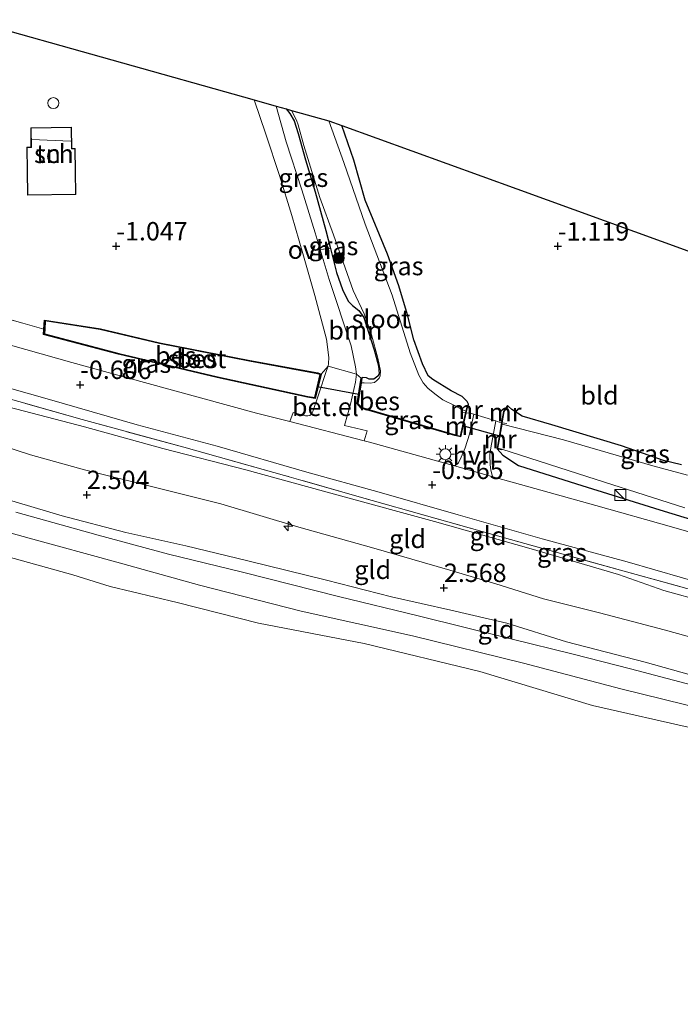
# Model space of a CAD drawing. Units: metres. Extents: x 130796 to 138897, y 493750 to 500001.
# Drawn here: x 132407 to 132497, y 497848 to 497982 of the extents above; entities that cross this region are included whole.
import ezdxf
from ezdxf.enums import TextEntityAlignment as Align

# ---------------------------------------------------------------- set-up
doc = ezdxf.new("R2010")
doc.units = ezdxf.units.M
doc.linetypes.add('IE-TERREINAFSCHEIDING', pattern=[10, 8, -2])
doc.layers.get('0').update_dxf_attribs({"lineweight": 25})
for name, color, linetype, lineweight in [('B-ME-AL-OVERIG-S-B1', 7, 'Continuous', 18), ('B-ME-GR-BOOM-GV-B6', 93, 'Continuous', 18), ('B-ME-GR-BOOM-S-B1', 93, 'Continuous', 18), ('B-ME-GW-KRUINLIJN-L-B1', 93, 'Continuous', 18), ('B-ME-GW-TEENLIJN-L-B1', 93, 'Continuous', 18), ('B-ME-IE-GRASLAND-GV-B6', 93, 'Continuous', 18), ('B-ME-IE-GRONDWERKLIJN-GROND_INGERICHT-GV-B6', 253, 'Continuous', 18), ('B-ME-IE-INRICHTINGSELEMENT-S-B1', 253, 'Continuous', 18), ('B-ME-IE-MEUBILAIR_WEGMEUBILAIR-LICHTMAST-S-B1', 8, 'Continuous', 18), ('B-ME-IE-TERREINAFSCHEIDING-DOORGANG-L-B1', 8, 'IE-TERREINAFSCHEIDING-KUNSTMATIG-OPEN', 18), ('B-ME-IE-TERREINAFSCHEIDING-RASTERHEKWERK-L-B1', 8, 'IE-TERREINAFSCHEIDING', 18), ('B-ME-KG-KADASTRAAL-DAKRAND-L-B1', 13, 'Continuous', 18), ('B-ME-KG-KADASTRAAL-NOKLIJN-L-B1', 13, 'Continuous', 18), ('B-ME-MW-MUUR-GV-B6', 8, 'IE-TERREINAFSCHEIDING-KUNSTMATIG', 18), ('B-ME-OB-BEKLEDING-GV-B6', 253, 'Continuous', 18), ('B-ME-OB-WATERLIJN-L-B1', 133, 'OB-WATERLIJN', 18), ('B-ME-OG-BEBOUWING-GV-B6', 173, 'Continuous', 18), ('B-ME-OG-BEBOUWING-S-B1', 173, 'Continuous', 18), ('B-ME-OG-WATER-GV-B6', 153, 'Continuous', 18), ('B-ME-VH-VERH_SOORT-BITUMEN-GV-B6', 8, 'IE-TERREINAFSCHEIDING-NATUURLIJK-HOUTWAL', 18), ('B-ME-VH-VERH_SOORT-GV-B6', 8, 'Continuous', 18), ('B-ME-VH-VERH_SOORT-HALF_VERHARDING-GV-B6', 8, 'IE-TERREINAFSCHEIDING-NATUURLIJK-HOUTWAL', 18), ('B-ME-VH-VERH_SOORT-ONVERHARD-GV-B6', 8, 'Continuous', 18)]:
    doc.layers.add(name, color=color, linetype=linetype, lineweight=lineweight)
for name, color, linetype in [('B-ME-GW-HOOGTEPUNT-S-B1', 10, 'Continuous'), ('B-ME-GW-INSTEEKWATERGANG-L-B1', 10, 'Continuous'), ('B-ME-KG-KADASTRAAL-OPNAMEDTMGRENS-L-B1', 10, 'Continuous'), ('B-ME-KW-DUIKER-L-B1', 10, 'Continuous'), ('B-ME-OB-BESCHOEIING-GV-B6', 10, 'Continuous')]:
    doc.layers.add(name, color=color, linetype=linetype)
doc.styles.add('NLCS-ISO', font='NLCS-ISO.TTF')
doc.linetypes.add('IE-TERREINAFSCHEIDING-KUNSTMATIG', pattern='A,4,[82,NLCS.SHX,S=0.75,R=90,X=0,Y=0],4,-2', length=10)
doc.linetypes.add('IE-TERREINAFSCHEIDING-KUNSTMATIG-OPEN', pattern='A,7,-1.5,[67,NLCS.SHX,S=0.75,R=0,X=0,Y=0],-1.5', length=10)
doc.linetypes.add('IE-TERREINAFSCHEIDING-NATUURLIJK-HOUTWAL', pattern='A,7,-1.5,[67,NLCS.SHX,S=0.75,R=45,X=0,Y=0],-1.5,7,-1.5,[70,NLCS.SHX,S=0.75,R=0,X=0,Y=0],-1.5', length=20)
doc.linetypes.add('OB-WATERLIJN', pattern='A,10,[32,NLCS.SHX,S=2,R=0,X=0,Y=0],-12', length=22)

# ---------------------------------------------------------------- blocks, each defined once
blk = doc.blocks.new('dtb')
blk.add_circle((0, 0), 0.75)
blk = doc.blocks.new('hecto')
for p, q in [((0, 0.625), (-0.625, 0)), ((0, -0.625), (0, 0.625)), ((-0.625, 0), (0.625, 0)), ((0.625, 0), (0, -0.625))]:
    blk.add_line(p, q)
blk = doc.blocks.new('hoogtepunt')
for p, q in [((-0.5, 0), (0.5, 0)), ((0, 0.5), (0, -0.5))]:
    blk.add_line(p, q)
blk = doc.blocks.new('boom')
h = blk.add_hatch(color=256)
edge = h.paths.add_edge_path()
edge.add_arc((0, 0), 0.75, 0, 360)
blk.add_circle((0, 0), 0.75)
blk = doc.blocks.new('kast')
blk.add_line((-0.75, -0.75), (0.75, 0.75))
blk.add_lwpolyline([(-0.75, 0.75), (0.75, 0.75), (0.75, -0.75), (-0.75, -0.75)], close=True)
blk = doc.blocks.new('lantaarnpaal')
for p, q in [((-0.75, 0), (-1.25, 0)), ((-0.88, 0.88), (-0.53, 0.53)), ((0, 0.75), (0, 1.25)), ((0.53, 0.53), (0.88, 0.88)), ((0.75, 0), (1.25, 0)), ((-0.53, -0.53), (-0.88, -0.88)), ((0, -0.75), (0, -1.25)), ((0.53, -0.53), (0.88, -0.88))]:
    blk.add_line(p, q)
blk.add_circle((0, 0), 0.75)

msp = doc.modelspace()

# ---------------------------------------------------------------- linework, layer by layer
at = {"layer": 'B-ME-GR-BOOM-GV-B6'}
msp.add_polyline3d([(132449.486, 497950.649, -0.93), (132450.319, 497947.407, -0.93), (132451.098, 497945.08, -1.084), (132451.873, 497943.512, -1.129), (132452.45, 497942.92, -1.149), (132453.35, 497942.24, -1.169), (132454.006, 497941.257, -1.169), (132455.406, 497936.874, -1.183), (132455.998, 497934.712, -1.159), (132456.119, 497933.62, -1.134), (132455.935, 497933.278, -1.134), (132455.351, 497932.906, -1.114), (132454.746, 497932.884, -1.074), (132454.356, 497933.058, -1.054), (132453.887, 497933.115, -1.104), (132453.654, 497933.017, -1.089), (132452.999, 497933.554, -1.107), (132452.885, 497934.56, -1.134), (132452.299, 497937.438, -1.125), (132449.319, 497946.429, -1.054), (132448.093, 497950.535, -0.971), (132449.486, 497950.649, -0.93)], dxfattribs=at)
at = {"layer": 'B-ME-GW-INSTEEKWATERGANG-L-B1'}
for points in [[(132443.474, 497969.661, -1.01), (132443.938, 497969.042, -1.004), (132444.546, 497968.05, -0.985), (132445.107, 497966.287, -1.004), (132446.085, 497962.731, -0.975), (132447.377, 497958.377, -0.95), (132448.857, 497953.097, -0.93), (132449.486, 497950.649, -0.93), (132450.319, 497947.407, -0.93), (132451.098, 497945.08, -1.084), (132451.873, 497943.512, -1.129), (132452.45, 497942.92, -1.149), (132453.35, 497942.24, -1.169), (132454.006, 497941.257, -1.169), (132455.406, 497936.874, -1.183), (132455.998, 497934.712, -1.159), (132456.119, 497933.62, -1.134), (132455.935, 497933.278, -1.134), (132455.351, 497932.906, -1.114), (132454.746, 497932.884, -1.074), (132454.356, 497933.058, -1.054), (132453.887, 497933.115, -1.104), (132453.654, 497933.017, -1.089)], [(132468.109, 497929.053, -1.055), (132468.225, 497929.482, -0.99), (132468.048, 497929.852, -0.98), (132467.402, 497930.533, -0.951), (132465.878, 497931.288, -0.961), (132463.377, 497932.859, -1.025), (132462.771, 497933.345, -1.02), (132461.985, 497934.961, -1.025), (132460.814, 497938.223, -1.005), (132459.964, 497941.653, -0.941), (132458.761, 497945.569, -0.98), (132457.225, 497949.873, -1.04), (132454.207, 497957.225, -1.105), (132452.638, 497962.69, -1.035), (132451.036, 497967.416, -1.049)], [(132497.195, 497921.242, -1.013), (132494.769, 497921.84, -0.989), (132489.029, 497923.825, -1.013), (132479.591, 497926.695, -1.019), (132475.532, 497927.87, -1.025), (132474.111, 497928.745, -1.013), (132473.626, 497929.224, -1.006)], [(132472.132, 497923.421, -0.897), (132472.916, 497922.547, -0.894), (132475.018, 497921.156, -0.882), (132482.928, 497918.642, -0.87), (132494.256, 497915.125, -0.781), (132508.36, 497910.779, -0.752), (132521.776, 497906.839, -0.656), (132536.438, 497903.03, -0.633), (132549.959, 497898.869, -0.645), (132562.907, 497895.136, -0.704), (132568.961, 497893.397, -0.722), (132570.723, 497892.785, -0.805), (132572.623, 497892.687, -0.9), (132573.789, 497892.621, -0.924), (132574.137, 497892.995, -0.936), (132574.404, 497893.474, -0.96), (132574.296, 497894.301, -1.013), (132574.117, 497894.778, -0.983), (132573.767, 497895.709, -0.965), (132572.063, 497899.91, -1.001), (132569.611, 497908.083, -1.013), (132567.564, 497913.973, -1.096), (132564.92, 497920.409, -1.239), (132562.375, 497926.963, -1.224)]]:
    msp.add_polyline3d(points, dxfattribs=at)
at = {"layer": 'B-ME-GW-KRUINLIJN-L-B1'}
for points in [[(132589.252, 497870.951, 2.557), (132583.174, 497873.029, 2.611), (132572.151, 497876.849, 2.551), (132561.328, 497880.284, 2.587), (132553.817, 497882.333, 2.605), (132546.842, 497884.733, 2.587), (132540.428, 497886.459, 2.575), (132526.983, 497890.275, 2.563), (132517.316, 497892.794, 2.557), (132506.833, 497895.45, 2.504), (132494.821, 497898.765, 2.486), (132486.04, 497901.101, 2.528), (132478.437, 497903.009, 2.545), (132471.964, 497905.026, 2.54), (132465.701, 497906.904, 2.468), (132455.391, 497909.899, 2.516), (132445.175, 497912.731, 2.545), (132434.585, 497915.911, 2.373), (132425.128, 497918.291, 2.343), (132416.056, 497920.567, 2.355), (132408.674, 497922.581, 2.403), (132401.792, 497924.819, 2.355)], [(132400.638, 497917.976, 2.433), (132413.024, 497914.312, 2.332), (132421.677, 497912.011, 2.343), (132429.804, 497910.209, 2.45), (132438.223, 497908.164, 2.444), (132448.939, 497905.555, 2.433), (132457.767, 497903.289, 2.456), (132465.835, 497901.475, 2.433), (132473.473, 497899.695, 2.486), (132481.567, 497897.159, 2.456), (132492.261, 497894.364, 2.486), (132500.809, 497891.981, 2.504)]]:
    msp.add_polyline3d(points, dxfattribs=at)
at = {"layer": 'B-ME-GW-TEENLIJN-L-B1'}
for points in [[(132381.565, 497936.937, -0.262), (132390.54, 497933.614, -0.232), (132393.756, 497932.694, -0.256), (132405.817, 497929.09, -0.28), (132416.059, 497926.389, -0.25), (132426.709, 497923.468, -0.298), (132437.964, 497920.549, -0.357), (132450.863, 497916.995, -0.363), (132463.622, 497913.534, -0.333), (132476.742, 497909.783, -0.339), (132488.651, 497906.331, -0.321), (132494.793, 497904.128, -0.197), (132500.375, 497902.599, -0.215), (132507.645, 497900.807, -0.203), (132515.964, 497898.623, -0.161), (132527.942, 497895.427, -0.126), (132541.401, 497891.503, -0.013), (132552.575, 497888.386, -0.12), (132560.651, 497885.91, -0.102), (132569.856, 497883.24, -0.108), (132577.955, 497880.951, -0.078), (132582.501, 497879.15, -0.054), (132586.231, 497877.789, -0.025), (132590.787, 497876.535, -0.06)], [(132374.713, 497920.886, 0.08), (132384.391, 497918.032, 0.053), (132396.367, 497914.589, 0.053), (132408.506, 497911.24, 0.053), (132420.448, 497907.971, 0.077), (132431.689, 497904.863, 0.041), (132445.507, 497901.31, 0.018), (132460.617, 497897.959, 0.018), (132475.74, 497894.246, 0.047), (132488.94, 497890.749, 0.035), (132503.492, 497887.163, 0.095), (132510.874, 497884.846, 0.136), (132520.121, 497882.605, 0.142), (132532.843, 497879.072, 0.101), (132539.596, 497876.869, 0.083), (132548.694, 497873.871, 0.077), (132557.697, 497871.035, 0.142), (132566.797, 497867.431, 0.107), (132577.376, 497863.703, 0.125), (132587.349, 497860.276, 0.16), (132595.327, 497857.414, 0.166), (132602.709, 497855.4, 0.231), (132606.323, 497854.62, 0.214)]]:
    msp.add_polyline3d(points, dxfattribs=at)
at = {"layer": 'B-ME-IE-GRASLAND-GV-B6'}
for points in [[(132443.474, 497969.661, -1.01), (132443.938, 497969.042, -1.004), (132444.546, 497968.05, -0.985), (132445.107, 497966.287, -1.004), (132446.085, 497962.731, -0.975), (132447.377, 497958.377, -0.95), (132448.857, 497953.097, -0.93), (132449.486, 497950.649, -0.93), (132448.093, 497950.535, -0.971), (132447.418, 497952.794, -0.926), (132445.566, 497958.624, -0.903), (132443.449, 497965.157, -0.938), (132442.105, 497970.046, -1.011), (132443.474, 497969.661, -1.01)], [(132444.192, 497969.459, -1.5), (132444.839, 497968.105, -1.5), (132445.065, 497967.491, -1.5), (132445.845, 497964.656, -1.5), (132448.043, 497957.594, -1.5), (132449.884, 497952.54, -1.5), (132452.542, 497944.963, -1.5), (132454.054, 497941.769, -1.5), (132455.039, 497938.926, -1.5), (132455.937, 497935.76, -1.5), (132456.294, 497934.006, -1.5), (132456.228, 497933.333, -1.5), (132456.093, 497933.001, -1.5), (132455.801, 497932.688, -1.5), (132455.451, 497932.413, -1.5), (132454.856, 497932.343, -1.5), (132454.037, 497932.379, -1.5), (132453.653, 497932.39, -1.5), (132453.753, 497933.001, -1.089), (132453.654, 497933.017, -1.089), (132453.887, 497933.115, -1.104), (132454.356, 497933.058, -1.054), (132454.746, 497932.884, -1.074), (132455.351, 497932.906, -1.114), (132455.935, 497933.278, -1.134), (132456.119, 497933.62, -1.134), (132455.998, 497934.712, -1.159), (132455.406, 497936.874, -1.183), (132454.006, 497941.257, -1.169), (132453.35, 497942.24, -1.169), (132452.45, 497942.92, -1.149), (132451.873, 497943.512, -1.129), (132451.098, 497945.08, -1.084), (132450.319, 497947.407, -0.93), (132449.486, 497950.649, -0.93), (132448.857, 497953.097, -0.93), (132447.377, 497958.377, -0.95), (132446.085, 497962.731, -0.975), (132445.107, 497966.287, -1.004), (132444.546, 497968.05, -0.985), (132443.938, 497969.042, -1.004), (132443.474, 497969.661, -1.01), (132444.192, 497969.459, -1.5)], [(132451.036, 497967.416, -1.049), (132452.638, 497962.69, -1.035), (132454.207, 497957.225, -1.105), (132457.225, 497949.873, -1.04), (132458.761, 497945.569, -0.98), (132459.964, 497941.653, -0.941), (132460.814, 497938.223, -1.005), (132461.985, 497934.961, -1.025), (132462.771, 497933.345, -1.02), (132463.377, 497932.859, -1.025), (132465.878, 497931.288, -0.961), (132467.402, 497930.533, -0.951), (132468.048, 497929.852, -0.98), (132468.225, 497929.482, -0.99), (132468.109, 497929.053, -1.055), (132468.011, 497929.075, -1.222), (132467.885, 497928.513, -1.5), (132467.242, 497928.826, -1.5), (132466.441, 497929.272, -1.5), (132464.751, 497930.095, -1.5), (132463.676, 497930.891, -1.5), (132462.708, 497931.658, -1.5), (132462.101, 497932.397, -1.5), (132461.483, 497933.438, -1.5), (132460.313, 497936.447, -1.5), (132457.849, 497944.317, -1.5), (132454.208, 497953.978, -1.5), (132451.284, 497962.364, -1.5), (132449.248, 497968.036, -1.5), (132451.036, 497967.416, -1.049)], [(132401.758, 497942.141, -0.902), (132407.671, 497940.504, -1.011), (132410.524, 497939.695, -1.179), (132410.483, 497938.972, -1.113), (132420.67, 497936.277, -1.138), (132434.094, 497933.124, -1.143), (132446.357, 497930.446, -1.203), (132447.411, 497930.254, -0.974), (132448.209, 497933.562, -1.133), (132449.143, 497934.646, -1.069), (132448.959, 497934.064, -1.051), (132447.905, 497930.912, -0.959), (132447.069, 497928.471, -0.79), (132446.896, 497928.133, -0.772), (132446.658, 497927.964, -0.769), (132446.402, 497927.881, -0.76), (132446.064, 497927.904, -0.757), (132444.428, 497928.358, -0.76), (132443.955, 497927.111, -0.772), (132439.438, 497928.276, -0.771), (132424.185, 497932.433, -0.786), (132414.306, 497935.161, -0.794), (132405.955, 497937.513, -0.783)], [(132400.05, 497933.292, -0.461), (132410.959, 497930.2, -0.528), (132423.213, 497926.694, -0.521), (132434.092, 497923.749, -0.521), (132446.273, 497920.228, -0.476), (132456.109, 497917.529, -0.483), (132466.827, 497914.437, -0.479), (132478.273, 497911.148, -0.468), (132489.799, 497908.029, -0.517), (132501.083, 497904.784, -0.502)], [(132453.654, 497933.017, -1.089), (132453.09, 497929.553, -0.9), (132453.667, 497928.961, -1.169), (132466.405, 497925.21, -1.129), (132467.205, 497925.018, -0.905), (132467.944, 497928.321, -0.98), (132468.452, 497928.274, -0.928), (132468.964, 497928.116, -0.896), (132468.36, 497925.414, -0.764), (132467.786, 497923.54, -0.727), (132467.239, 497922.282, -0.719), (132466.86, 497921.517, -0.749), (132466.706, 497921.333, -0.745), (132466.475, 497921.189, -0.739), (132466.215, 497921.118, -0.734), (132464.409, 497921.626, -0.745), (132454.764, 497924.325, -0.775), (132454.067, 497924.505, -0.775), (132454.444, 497925.855, -0.805), (132451.393, 497926.566, -0.817), (132452.221, 497929.49, -0.879), (132452.886, 497932.471, -1.042), (132452.999, 497933.554, -1.107), (132453.654, 497933.017, -1.089)], [(132506.616, 497901.991, -0.238), (132489.733, 497906.672, -0.321), (132473.932, 497911.089, -0.298), (132453.366, 497916.899, -0.351), (132443.205, 497919.798, -0.339), (132429.525, 497923.617, -0.339), (132415.729, 497927.413, -0.363), (132398.437, 497932.314, -0.292)], [(132498.028, 497919.835, -1.5), (132493.28, 497921.112, -1.5), (132481.16, 497924.649, -1.5), (132472.807, 497926.764, -1.5), (132472.84, 497926.962, -1.472), (132473.1, 497928.466, -1.2), (132473.626, 497929.224, -1.006), (132474.111, 497928.745, -1.013), (132475.532, 497927.87, -1.025), (132479.591, 497926.695, -1.019), (132489.029, 497923.825, -1.013), (132494.769, 497921.84, -0.989), (132497.195, 497921.242, -1.013)], [(132504.303, 497910.369, -0.693), (132495.856, 497912.816, -0.697), (132485.565, 497915.689, -0.697), (132474.502, 497918.788, -0.685), (132471.551, 497919.618, -0.703), (132471.419, 497919.96, -0.734), (132471.299, 497920.548, -0.719), (132471.202, 497921.216, -0.697), (132471.145, 497922.618, -0.7), (132471.267, 497923.522, -0.734), (132471.942, 497927.197, -0.859), (132472.407, 497927.053, -0.875), (132472.743, 497926.982, -0.921), (132472.132, 497923.421, -0.897)], [(132508.36, 497910.779, -0.752), (132494.256, 497915.125, -0.781), (132482.928, 497918.642, -0.87), (132475.018, 497921.156, -0.882), (132472.916, 497922.547, -0.894), (132472.132, 497923.421, -0.897), (132472.767, 497923.278, -1.17), (132472.788, 497923.375, -1.5), (132485.595, 497919.245, -1.5), (132497.658, 497915.393, -1.5)], [(132472.132, 497923.421, -0.897), (132472.916, 497922.547, -0.894), (132475.018, 497921.156, -0.882), (132482.928, 497918.642, -0.87), (132494.256, 497915.125, -0.781), (132508.36, 497910.779, -0.752)]]:
    msp.add_polyline3d(points, dxfattribs=at)
at = {"layer": 'B-ME-IE-GRONDWERKLIJN-GROND_INGERICHT-GV-B6'}
for points in [[(132400.378, 497981.791, -0.992), (132439.123, 497970.886, -1.013), (132440.693, 497966.201, -0.98), (132442.533, 497960.581, -0.938), (132444.21, 497955.169, -0.926), (132445.723, 497949.967, -1.018), (132447.371, 497944.247, -1.128), (132448.939, 497938.329, -1.146), (132449.261, 497935.851, -1.11), (132449.218, 497935.025, -1.092), (132449.143, 497934.646, -1.069), (132448.209, 497933.562, -1.133), (132447.769, 497933.726, -1.253), (132438.493, 497935.44, -1.327), (132426.241, 497937.816, -1.332), (132418.192, 497939.729, -1.332), (132410.594, 497940.922, -1.292), (132410.524, 497939.695, -1.179), (132407.671, 497940.504, -1.011), (132401.758, 497942.141, -0.902)], [(132497.195, 497921.242, -1.013), (132494.769, 497921.84, -0.989), (132489.029, 497923.825, -1.013), (132479.591, 497926.695, -1.019), (132475.532, 497927.87, -1.025), (132474.111, 497928.745, -1.013), (132473.626, 497929.224, -1.006), (132473.544, 497929.281, -0.954), (132473.005, 497928.505, -0.945), (132472.743, 497926.982, -0.921), (132472.407, 497927.053, -0.875), (132471.942, 497927.197, -0.859), (132468.964, 497928.116, -0.896), (132468.452, 497928.274, -0.928), (132467.944, 497928.321, -0.98), (132468.109, 497929.053, -1.055), (132468.225, 497929.482, -0.99), (132468.048, 497929.852, -0.98), (132467.402, 497930.533, -0.951), (132465.878, 497931.288, -0.961), (132463.377, 497932.859, -1.025), (132462.771, 497933.345, -1.02), (132461.985, 497934.961, -1.025), (132460.814, 497938.223, -1.005), (132459.964, 497941.653, -0.941), (132458.761, 497945.569, -0.98), (132457.225, 497949.873, -1.04), (132454.207, 497957.225, -1.105), (132452.638, 497962.69, -1.035), (132451.036, 497967.416, -1.049), (132474.805, 497958.781, -1.05), (132498.573, 497950.145, -1.051)], [(132408.181, 497964.439, -0.922), (132408.274, 497957.909, -0.922), (132414.855, 497958.003, -0.922), (132414.765, 497964.273, -0.922), (132414.309, 497964.266, -0.922), (132414.267, 497967.174, -0.922), (132408.722, 497967.095, -0.922), (132408.76, 497964.448, -0.922), (132408.181, 497964.439, -0.922)], [(132398.437, 497932.314, -0.292), (132415.729, 497927.413, -0.363), (132429.525, 497923.617, -0.339), (132443.205, 497919.798, -0.339), (132453.366, 497916.899, -0.351), (132473.932, 497911.089, -0.298), (132489.733, 497906.672, -0.321), (132506.616, 497901.991, -0.238), (132518.676, 497898.691, -0.167), (132530.421, 497895.447, -0.132), (132541.782, 497892.307, -0.102)], [(132405.817, 497929.09, -0.28), (132416.059, 497926.389, -0.25), (132426.709, 497923.468, -0.298), (132437.964, 497920.549, -0.357), (132450.863, 497916.995, -0.363), (132463.622, 497913.534, -0.333), (132476.742, 497909.783, -0.339), (132488.651, 497906.331, -0.321), (132494.793, 497904.128, -0.197), (132500.375, 497902.599, -0.215)], [(132541.782, 497892.307, -0.102), (132541.401, 497891.503, -0.013), (132527.942, 497895.427, -0.126), (132515.964, 497898.623, -0.161), (132507.645, 497900.807, -0.203), (132500.375, 497902.599, -0.215), (132494.793, 497904.128, -0.197), (132488.651, 497906.331, -0.321), (132476.742, 497909.783, -0.339), (132463.622, 497913.534, -0.333), (132450.863, 497916.995, -0.363), (132437.964, 497920.549, -0.357), (132426.709, 497923.468, -0.298), (132416.059, 497926.389, -0.25), (132405.817, 497929.09, -0.28)], [(132506.833, 497895.45, 2.504), (132494.821, 497898.765, 2.486), (132486.04, 497901.101, 2.528), (132478.437, 497903.009, 2.545), (132471.964, 497905.026, 2.54), (132465.701, 497906.904, 2.468), (132455.391, 497909.899, 2.516), (132445.175, 497912.731, 2.545), (132434.585, 497915.911, 2.373), (132425.128, 497918.291, 2.343), (132416.056, 497920.567, 2.355), (132408.674, 497922.581, 2.403), (132401.792, 497924.819, 2.355)], [(132401.792, 497924.819, 2.355), (132408.674, 497922.581, 2.403), (132416.056, 497920.567, 2.355), (132425.128, 497918.291, 2.343), (132434.585, 497915.911, 2.373), (132445.175, 497912.731, 2.545), (132455.391, 497909.899, 2.516), (132465.701, 497906.904, 2.468), (132471.964, 497905.026, 2.54), (132478.437, 497903.009, 2.545), (132486.04, 497901.101, 2.528), (132494.821, 497898.765, 2.486), (132506.833, 497895.45, 2.504)], [(132400.638, 497917.976, 2.433), (132413.024, 497914.312, 2.332), (132421.677, 497912.011, 2.343), (132429.804, 497910.209, 2.45), (132438.223, 497908.164, 2.444), (132448.939, 497905.555, 2.433), (132457.767, 497903.289, 2.456), (132465.835, 497901.475, 2.433), (132473.473, 497899.695, 2.486), (132481.567, 497897.159, 2.456), (132492.261, 497894.364, 2.486), (132500.809, 497891.981, 2.504), (132507.443, 497890.663, 2.593), (132512.072, 497889.665, 2.581), (132521.518, 497887.041, 2.593), (132529.588, 497884.924, 2.545), (132533.472, 497883.714, 2.528), (132536.178, 497882.627, 2.427), (132538.955, 497881.495, 2.391)], [(132500.809, 497891.981, 2.504), (132492.261, 497894.364, 2.486), (132481.567, 497897.159, 2.456), (132473.473, 497899.695, 2.486), (132465.835, 497901.475, 2.433), (132457.767, 497903.289, 2.456), (132448.939, 497905.555, 2.433), (132438.223, 497908.164, 2.444), (132429.804, 497910.209, 2.45), (132421.677, 497912.011, 2.343), (132413.024, 497914.312, 2.332), (132400.638, 497917.976, 2.433)], [(132538.955, 497881.495, 2.391), (132538.749, 497880.423, 1.768), (132528.552, 497883.304, 1.618), (132519.594, 497885.908, 1.749), (132508.898, 497888.704, 1.755), (132499.38, 497891.072, 1.689), (132490.282, 497893.466, 1.678), (132482.479, 497895.456, 1.63), (132473.988, 497897.548, 1.577), (132461.404, 497900.687, 1.642), (132450.557, 497903.331, 1.642), (132437.517, 497906.62, 1.636), (132427.44, 497909.057, 1.6), (132417.875, 497911.659, 1.588), (132406.689, 497914.779, 1.636)]]:
    msp.add_polyline3d(points, dxfattribs=at)
at = {"layer": 'B-ME-IE-TERREINAFSCHEIDING-DOORGANG-L-B1'}
msp.add_polyline3d([(132468.452, 497928.274, -0.928), (132468.964, 497928.116, -0.896), (132471.942, 497927.197, -0.859), (132472.407, 497927.053, -0.875)], dxfattribs=at)
at = {"layer": 'B-ME-IE-TERREINAFSCHEIDING-RASTERHEKWERK-L-B1'}
for points in [[(132400.519, 497942.498, -0.882), (132401.758, 497942.141, -0.902), (132407.671, 497940.504, -1.011), (132410.524, 497939.695, -1.179)], [(132590.807, 497877.327, -0.143), (132586.076, 497878.848, -0.078), (132582.637, 497880.268, -0.09), (132578.428, 497882.198, -0.126), (132573.405, 497883.66, -0.173), (132561.94, 497886.718, -0.161), (132554.285, 497888.915, -0.203), (132541.782, 497892.307, -0.102), (132530.421, 497895.447, -0.132), (132518.676, 497898.691, -0.167), (132506.616, 497901.991, -0.238), (132489.733, 497906.672, -0.321), (132473.932, 497911.089, -0.298), (132453.366, 497916.899, -0.351), (132443.205, 497919.798, -0.339), (132429.525, 497923.617, -0.339), (132415.729, 497927.413, -0.363), (132398.437, 497932.314, -0.292), (132393.835, 497933.497, -0.327), (132381.565, 497936.937, -0.262)], [(132468.452, 497928.274, -0.928), (132467.944, 497928.321, -0.98), (132467.844, 497928.329, -1.5), (132467.266, 497928.38, -1.5)], [(132472.407, 497927.053, -0.875), (132472.743, 497926.982, -0.921), (132472.84, 497926.962, -1.472), (132473.44, 497926.838, -1.428)]]:
    msp.add_polyline3d(points, dxfattribs=at)
at = {"layer": 'B-ME-KG-KADASTRAAL-DAKRAND-L-B1'}
msp.add_polyline3d([(132414.716, 497964.222, 1.602), (132414.804, 497958.052, 1.581), (132408.324, 497957.959, 1.637), (132408.231, 497964.39, 1.622), (132408.811, 497964.398, 1.632), (132408.773, 497967.045, 1.137), (132414.218, 497967.124, 1.167), (132414.259, 497964.216, 1.586), (132414.716, 497964.222, 1.602)], dxfattribs=at)
at = {"layer": 'B-ME-KG-KADASTRAAL-NOKLIJN-L-B1'}
msp.add_line((132408.845, 497965.482, 2.027), (132414.194, 497965.267, 2.058), dxfattribs=at)
at = {"layer": 'B-ME-KG-KADASTRAAL-OPNAMEDTMGRENS-L-B1'}
msp.add_polyline3d([(132400.378, 497981.791, -0.992), (132439.123, 497970.886, -1.013), (132442.105, 497970.046, -1.011), (132443.474, 497969.661, -1.01), (132444.192, 497969.459, -1.5), (132449.248, 497968.036, -1.5), (132451.036, 497967.416, -1.049), (132474.805, 497958.781, -1.05), (132498.573, 497950.145, -1.051)], dxfattribs=at)
at = {"layer": 'B-ME-KW-DUIKER-L-B1'}
for p, q in [((132447.73, 497931.869, -1.444), (132453.343, 497930.866, -1.429)), ((132467.439, 497926.595, -1.495), (132472.437, 497925.179, -1.419))]:
    msp.add_line(p, q, dxfattribs=at)
at = {"layer": 'B-ME-MW-MUUR-GV-B6'}
for points in [[(132468.011, 497929.075, -1.222), (132468.109, 497929.053, -1.055), (132467.944, 497928.321, -0.98), (132467.844, 497928.329, -1.5), (132467.885, 497928.513, -1.5), (132468.011, 497929.075, -1.222)], [(132473.626, 497929.224, -1.006), (132473.1, 497928.466, -1.2), (132472.84, 497926.962, -1.472), (132472.743, 497926.982, -0.921), (132473.005, 497928.505, -0.945), (132473.544, 497929.281, -0.954), (132473.626, 497929.224, -1.006)], [(132467.844, 497928.329, -1.5), (132467.944, 497928.321, -0.98), (132467.205, 497925.018, -0.905), (132466.405, 497925.21, -1.129), (132466.43, 497925.306, -1.5), (132467.129, 497925.138, -1.5), (132467.844, 497928.329, -1.5)], [(132472.132, 497923.421, -0.897), (132472.743, 497926.982, -0.921), (132472.84, 497926.962, -1.472), (132472.807, 497926.764, -1.5), (132472.246, 497923.497, -1.5), (132472.788, 497923.375, -1.5), (132472.767, 497923.278, -1.17), (132472.132, 497923.421, -0.897)]]:
    msp.add_polyline3d(points, dxfattribs=at)
at = {"layer": 'B-ME-OB-BEKLEDING-GV-B6'}
for points in [[(132606.323, 497854.62, 0.214), (132602.709, 497855.4, 0.231), (132595.327, 497857.414, 0.166), (132587.349, 497860.276, 0.16), (132577.376, 497863.703, 0.125), (132566.797, 497867.431, 0.107), (132557.697, 497871.035, 0.142), (132548.694, 497873.871, 0.077), (132539.596, 497876.869, 0.083), (132532.843, 497879.072, 0.101), (132520.121, 497882.605, 0.142), (132510.874, 497884.846, 0.136), (132503.492, 497887.163, 0.095), (132488.94, 497890.749, 0.035), (132475.74, 497894.246, 0.047), (132460.617, 497897.959, 0.018), (132445.507, 497901.31, 0.018), (132431.689, 497904.863, 0.041), (132420.448, 497907.971, 0.077), (132408.506, 497911.24, 0.053), (132396.367, 497914.589, 0.053), (132384.391, 497918.032, 0.053), (132374.713, 497920.886, 0.08), (132374.109, 497923.97, 1.569)], [(132374.713, 497920.886, 0.08), (132384.391, 497918.032, 0.053), (132396.367, 497914.589, 0.053), (132408.506, 497911.24, 0.053), (132420.448, 497907.971, 0.077), (132431.689, 497904.863, 0.041), (132445.507, 497901.31, 0.018), (132460.617, 497897.959, 0.018), (132475.74, 497894.246, 0.047), (132488.94, 497890.749, 0.035), (132503.492, 497887.163, 0.095), (132510.874, 497884.846, 0.136), (132520.121, 497882.605, 0.142), (132532.843, 497879.072, 0.101), (132539.596, 497876.869, 0.083), (132548.694, 497873.871, 0.077), (132557.697, 497871.035, 0.142), (132566.797, 497867.431, 0.107), (132577.376, 497863.703, 0.125), (132587.349, 497860.276, 0.16), (132595.327, 497857.414, 0.166), (132602.709, 497855.4, 0.231), (132606.323, 497854.62, 0.214)], [(132608.256, 497851.376, -0.25), (132595.56, 497854.187, -0.25), (132585.539, 497857.847, -0.25), (132571.612, 497862.833, -0.25), (132558.814, 497867.928, -0.25), (132544.038, 497872.62, -0.25), (132528.235, 497877.588, -0.25), (132514.182, 497881.7, -0.25), (132499.083, 497885.296, -0.25), (132485.091, 497888.511, -0.25), (132469.79, 497893.096, -0.25), (132454.038, 497896.923, -0.25), (132439.71, 497899.706, -0.25), (132428.656, 497902.488, -0.25), (132419.538, 497904.694, -0.25), (132414.43, 497906.262, -0.25), (132404.856, 497908.921, -0.25), (132391.912, 497912.652, -0.25), (132378.034, 497916.799, -0.25), (132375.333, 497917.727, -0.25), (132374.713, 497920.886, 0.08)], [(132406.689, 497914.779, 1.636), (132417.875, 497911.659, 1.588), (132427.44, 497909.057, 1.6), (132437.517, 497906.62, 1.636), (132450.557, 497903.331, 1.642), (132461.404, 497900.687, 1.642), (132473.988, 497897.548, 1.577), (132482.479, 497895.456, 1.63), (132490.282, 497893.466, 1.678), (132499.38, 497891.072, 1.689), (132508.898, 497888.704, 1.755), (132519.594, 497885.908, 1.749), (132528.552, 497883.304, 1.618), (132538.749, 497880.423, 1.768), (132545.504, 497878.22, 1.691), (132553.613, 497875.322, 1.667), (132565.572, 497871.085, 1.703), (132572.515, 497868.557, 1.685), (132579.387, 497866.074, 1.715), (132587.648, 497863.025, 1.691), (132596.679, 497859.769, 1.667), (132600.458, 497858.78, 1.673), (132605.45, 497857.491, 1.631)]]:
    msp.add_polyline3d(points, dxfattribs=at)
at = {"layer": 'B-ME-OB-BESCHOEIING-GV-B6'}
for points in [[(132448.209, 497933.562, -1.133), (132447.411, 497930.254, -0.974), (132446.357, 497930.446, -1.203), (132434.094, 497933.124, -1.143), (132420.67, 497936.277, -1.138), (132410.483, 497938.972, -1.113), (132410.524, 497939.695, -1.179), (132410.594, 497940.922, -1.292), (132418.192, 497939.729, -1.332), (132426.241, 497937.816, -1.332), (132438.493, 497935.44, -1.327), (132447.769, 497933.726, -1.253), (132448.209, 497933.562, -1.133)], [(132410.588, 497939.048, -1.5), (132420.694, 497936.374, -1.5), (132434.116, 497933.222, -1.5), (132446.377, 497930.544, -1.5), (132447.336, 497930.369, -1.5), (132448.091, 497933.499, -1.5), (132447.742, 497933.629, -1.5), (132438.474, 497935.342, -1.5), (132426.22, 497937.718, -1.5), (132418.173, 497939.631, -1.5), (132410.688, 497940.806, -1.5), (132410.624, 497939.689, -1.5), (132410.588, 497939.048, -1.5)], [(132453.654, 497933.017, -1.089), (132453.753, 497933.001, -1.089), (132453.653, 497932.39, -1.5), (132453.196, 497929.586, -1.5), (132453.72, 497929.049, -1.5), (132466.43, 497925.306, -1.5), (132466.405, 497925.21, -1.129), (132453.667, 497928.961, -1.169), (132453.09, 497929.553, -0.9), (132453.654, 497933.017, -1.089)]]:
    msp.add_polyline3d(points, dxfattribs=at)
at = {"layer": 'B-ME-OB-WATERLIJN-L-B1'}
msp.add_polyline3d([(132608.256, 497851.376, -0.25), (132595.56, 497854.187, -0.25), (132585.539, 497857.847, -0.25), (132571.612, 497862.833, -0.25), (132558.814, 497867.928, -0.25), (132544.038, 497872.62, -0.25), (132528.235, 497877.588, -0.25), (132514.182, 497881.7, -0.25), (132499.083, 497885.296, -0.25), (132485.091, 497888.511, -0.25), (132469.79, 497893.096, -0.25), (132454.038, 497896.923, -0.25), (132439.71, 497899.706, -0.25), (132428.656, 497902.488, -0.25), (132419.538, 497904.694, -0.25), (132414.43, 497906.262, -0.25), (132404.856, 497908.921, -0.25), (132391.912, 497912.652, -0.25), (132378.034, 497916.799, -0.25), (132375.333, 497917.727, -0.25)], dxfattribs=at)
at = {"layer": 'B-ME-OG-BEBOUWING-GV-B6'}
msp.add_polyline3d([(132414.765, 497964.273, -0.922), (132414.855, 497958.003, -0.922), (132408.274, 497957.909, -0.922), (132408.181, 497964.439, -0.922), (132408.76, 497964.448, -0.922), (132408.722, 497967.095, -0.922), (132414.267, 497967.174, -0.922), (132414.309, 497964.266, -0.922), (132414.765, 497964.273, -0.922)], dxfattribs=at)
at = {"layer": 'B-ME-OG-WATER-GV-B6'}
for points in [[(132449.248, 497968.036, -1.5), (132451.284, 497962.364, -1.5), (132454.208, 497953.978, -1.5), (132457.849, 497944.317, -1.5), (132460.313, 497936.447, -1.5), (132461.483, 497933.438, -1.5), (132462.101, 497932.397, -1.5), (132462.708, 497931.658, -1.5), (132463.676, 497930.891, -1.5), (132464.751, 497930.095, -1.5), (132466.441, 497929.272, -1.5), (132467.242, 497928.826, -1.5), (132467.885, 497928.513, -1.5), (132467.844, 497928.329, -1.5), (132467.129, 497925.138, -1.5), (132466.43, 497925.306, -1.5), (132453.72, 497929.049, -1.5), (132453.196, 497929.586, -1.5), (132453.653, 497932.39, -1.5), (132454.037, 497932.379, -1.5), (132454.856, 497932.343, -1.5), (132455.451, 497932.413, -1.5), (132455.801, 497932.688, -1.5), (132456.093, 497933.001, -1.5), (132456.228, 497933.333, -1.5), (132456.294, 497934.006, -1.5), (132455.937, 497935.76, -1.5), (132455.039, 497938.926, -1.5), (132454.054, 497941.769, -1.5), (132452.542, 497944.963, -1.5), (132449.884, 497952.54, -1.5), (132448.043, 497957.594, -1.5), (132445.845, 497964.656, -1.5), (132445.065, 497967.491, -1.5), (132444.839, 497968.105, -1.5), (132444.192, 497969.459, -1.5), (132449.248, 497968.036, -1.5)], [(132448.091, 497933.499, -1.5), (132447.336, 497930.369, -1.5), (132446.377, 497930.544, -1.5), (132434.116, 497933.222, -1.5), (132420.694, 497936.374, -1.5), (132410.588, 497939.048, -1.5), (132410.624, 497939.689, -1.5), (132410.688, 497940.806, -1.5), (132418.173, 497939.631, -1.5), (132426.22, 497937.718, -1.5), (132438.474, 497935.342, -1.5), (132447.742, 497933.629, -1.5), (132448.091, 497933.499, -1.5)], [(132497.658, 497915.393, -1.5), (132485.595, 497919.245, -1.5), (132472.788, 497923.375, -1.5), (132472.246, 497923.497, -1.5), (132472.807, 497926.764, -1.5), (132481.16, 497924.649, -1.5), (132493.28, 497921.112, -1.5), (132498.028, 497919.835, -1.5)], [(132432.788, 497624.798, -0.25), (132375.333, 497917.727, -0.25), (132378.034, 497916.799, -0.25), (132391.912, 497912.652, -0.25), (132404.856, 497908.921, -0.25), (132414.43, 497906.262, -0.25), (132419.538, 497904.694, -0.25), (132428.656, 497902.488, -0.25), (132439.71, 497899.706, -0.25), (132454.038, 497896.923, -0.25), (132469.79, 497893.096, -0.25), (132485.091, 497888.511, -0.25), (132499.083, 497885.296, -0.25), (132514.182, 497881.7, -0.25), (132528.235, 497877.588, -0.25), (132544.038, 497872.62, -0.25), (132558.814, 497867.928, -0.25), (132571.612, 497862.833, -0.25), (132585.539, 497857.847, -0.25), (132595.56, 497854.187, -0.25), (132608.256, 497851.376, -0.25)]]:
    msp.add_polyline3d(points, dxfattribs=at)
at = {"layer": 'B-ME-VH-VERH_SOORT-BITUMEN-GV-B6'}
for points in [[(132405.955, 497937.513, -0.783), (132414.306, 497935.161, -0.794), (132424.185, 497932.433, -0.786), (132439.438, 497928.276, -0.771), (132443.955, 497927.111, -0.772), (132454.067, 497924.505, -0.775), (132454.764, 497924.325, -0.775), (132464.409, 497921.626, -0.745), (132466.215, 497921.118, -0.734), (132471.551, 497919.618, -0.703), (132474.502, 497918.788, -0.685), (132485.565, 497915.689, -0.697), (132495.856, 497912.816, -0.697), (132504.303, 497910.369, -0.693)], [(132501.083, 497904.784, -0.502), (132489.799, 497908.029, -0.517), (132478.273, 497911.148, -0.468), (132466.827, 497914.437, -0.479), (132456.109, 497917.529, -0.483), (132446.273, 497920.228, -0.476), (132434.092, 497923.749, -0.521), (132423.213, 497926.694, -0.521), (132410.959, 497930.2, -0.528), (132400.05, 497933.292, -0.461)]]:
    msp.add_polyline3d(points, dxfattribs=at)
at = {"layer": 'B-ME-VH-VERH_SOORT-GV-B6'}
msp.add_polyline3d([(132443.955, 497927.111, -0.772), (132444.428, 497928.358, -0.76), (132446.064, 497927.904, -0.757), (132446.402, 497927.881, -0.76), (132446.658, 497927.964, -0.769), (132446.896, 497928.133, -0.772), (132447.069, 497928.471, -0.79), (132447.905, 497930.912, -0.959), (132448.959, 497934.064, -1.051), (132449.143, 497934.646, -1.069), (132452.999, 497933.554, -1.107), (132452.886, 497932.471, -1.042), (132452.221, 497929.49, -0.879), (132451.393, 497926.566, -0.817), (132454.444, 497925.855, -0.805), (132454.067, 497924.505, -0.775), (132443.955, 497927.111, -0.772)], dxfattribs=at)
at = {"layer": 'B-ME-VH-VERH_SOORT-HALF_VERHARDING-GV-B6'}
msp.add_polyline3d([(132466.215, 497921.118, -0.734), (132466.475, 497921.189, -0.739), (132466.706, 497921.333, -0.745), (132466.86, 497921.517, -0.749), (132467.239, 497922.282, -0.719), (132467.786, 497923.54, -0.727), (132468.36, 497925.414, -0.764), (132468.964, 497928.116, -0.896), (132471.942, 497927.197, -0.859), (132471.267, 497923.522, -0.734), (132471.145, 497922.618, -0.7), (132471.202, 497921.216, -0.697), (132471.299, 497920.548, -0.719), (132471.419, 497919.96, -0.734), (132471.551, 497919.618, -0.703), (132466.215, 497921.118, -0.734)], dxfattribs=at)
at = {"layer": 'B-ME-VH-VERH_SOORT-ONVERHARD-GV-B6'}
msp.add_polyline3d([(132442.105, 497970.046, -1.011), (132443.449, 497965.157, -0.938), (132445.566, 497958.624, -0.903), (132447.418, 497952.794, -0.926), (132448.093, 497950.535, -0.971), (132449.319, 497946.429, -1.054), (132452.299, 497937.438, -1.125), (132452.885, 497934.56, -1.134), (132452.999, 497933.554, -1.107), (132449.143, 497934.646, -1.069), (132449.218, 497935.025, -1.092), (132449.261, 497935.851, -1.11), (132448.939, 497938.329, -1.146), (132447.371, 497944.247, -1.128), (132445.723, 497949.967, -1.018), (132444.21, 497955.169, -0.926), (132442.533, 497960.581, -0.938), (132440.693, 497966.201, -0.98), (132439.123, 497970.886, -1.013), (132442.105, 497970.046, -1.011)], dxfattribs=at)

# ---------------------------------------------------------------- block references
at = {"layer": 'B-ME-AL-OVERIG-S-B1', "rotation": 90}
msp.add_blockref('hecto', (132443.748, 497912.888, 2.478), dxfattribs=at)
at = {"layer": 'B-ME-GR-BOOM-S-B1', "rotation": 90}
msp.add_blockref('boom', (132450.593, 497949.356, -1.221), dxfattribs=at)
at = {"layer": 'B-ME-GW-HOOGTEPUNT-S-B1', "rotation": 90}
for p in [(132420.36, 497950.979, -1.047), (132420.36, 497950.979, -1.047), (132480.391, 497950.96, -1.119), (132480.391, 497950.96, -1.119), (132415.451, 497932.129, -0.606), (132415.451, 497932.129, -0.606), (132463.318, 497918.513, -0.565), (132463.318, 497918.513, -0.565), (132416.355, 497917.155, 2.504), (132416.355, 497917.155, 2.504), (132464.902, 497904.51, 2.568), (132464.902, 497904.51, 2.568)]:
    msp.add_blockref('hoogtepunt', p, dxfattribs=at)
at = {"layer": 'B-ME-IE-INRICHTINGSELEMENT-S-B1', "rotation": 90}
msp.add_blockref('kast', (132488.885, 497917.124, -0.378), dxfattribs=at)
at = {"layer": 'B-ME-IE-MEUBILAIR_WEGMEUBILAIR-LICHTMAST-S-B1', "rotation": 90}
msp.add_blockref('lantaarnpaal', (132465.102, 497922.672, -0.713), dxfattribs=at)
at = {"layer": 'B-ME-OG-BEBOUWING-S-B1', "rotation": 90}
msp.add_blockref('dtb', (132411.8103, 497970.4427, -0.937), dxfattribs=at)

# ---------------------------------------------------------------- texts
at = {"layer": 'B-ME-GR-BOOM-GV-B6', "ltscale": 0.2, "style": 'NLCS-ISO'}
msp.add_text('bmn', height=2.5, dxfattribs=at).set_placement((132452.8689, 497939.5315), align=Align.MIDDLE_CENTER)
at = {"layer": 'B-ME-GW-HOOGTEPUNT-S-B1', "ltscale": 0.2, "style": 'NLCS-ISO'}
for s, p in [('-1.047', (132420.36, 497950.979, -1.047)), ('-1.047', (132420.36, 497950.979, -1.047)), ('-1.119', (132480.391, 497950.96, -1.119)), ('-1.119', (132480.391, 497950.96, -1.119)), ('-0.606', (132415.451, 497932.129, -0.606)), ('-0.606', (132415.451, 497932.129, -0.606)), ('-0.565', (132463.318, 497918.513, -0.565)), ('-0.565', (132463.318, 497918.513, -0.565)), ('2.504', (132416.355, 497917.155, 2.504)), ('2.504', (132416.355, 497917.155, 2.504)), ('2.568', (132464.902, 497904.51, 2.568)), ('2.568', (132464.902, 497904.51, 2.568))]:
    msp.add_text(s, height=2.5, dxfattribs=at).set_placement(p, align=Align.BOTTOM_LEFT)
at = {"layer": 'B-ME-IE-GRASLAND-GV-B6', "ltscale": 0.2, "style": 'NLCS-ISO'}
for p in [(132445.7955, 497960.2905), (132449.884, 497951.002), (132458.7365, 497948.2745), (132424.438, 497935), (132460.1785, 497927.336), (132492.242, 497922.7195), (132480.9315, 497909.3055)]:
    msp.add_text('gras', height=2.5, dxfattribs=at).set_placement(p, align=Align.MIDDLE_CENTER)
at = {"layer": 'B-ME-IE-GRONDWERKLIJN-GROND_INGERICHT-GV-B6', "ltscale": 0.2, "style": 'NLCS-ISO'}
for s, p in [('tn', (132411.146, 497963.5607)), ('bld', (132486.0544, 497930.6855)), ('gld', (132459.955, 497911.1528)), ('gld', (132470.9051, 497911.5701)), ('gld', (132455.2201, 497906.9498)), ('gld', (132471.9895, 497898.8496))]:
    msp.add_text(s, height=2.5, dxfattribs=at).set_placement(p, align=Align.MIDDLE_CENTER)
at = {"layer": 'B-ME-MW-MUUR-GV-B6', "ltscale": 0.2, "style": 'NLCS-ISO'}
for p in [(132467.9673, 497928.7277), (132473.212, 497928.3777), (132467.2573, 497926.5216), (132472.5569, 497924.7125)]:
    msp.add_text('mr', height=2.5, dxfattribs=at).set_placement(p, align=Align.MIDDLE_CENTER)
at = {"layer": 'B-ME-OB-BESCHOEIING-GV-B6', "ltscale": 0.2, "style": 'NLCS-ISO'}
for p in [(132428.4393, 497936.0707), (132431.3266, 497935.6558), (132456.1222, 497929.909)]:
    msp.add_text('bes', height=2.5, dxfattribs=at).set_placement(p, align=Align.MIDDLE_CENTER)
at = {"layer": 'B-ME-OG-BEBOUWING-GV-B6', "ltscale": 0.2, "style": 'NLCS-ISO'}
msp.add_text('sch', height=2.5, dxfattribs=at).set_placement((132411.8776, 497963.5422), align=Align.MIDDLE_CENTER)
at = {"layer": 'B-ME-OG-WATER-GV-B6', "ltscale": 0.2, "style": 'NLCS-ISO'}
for p in [(132456.3408, 497941.0674), (132431.3242, 497935.6438)]:
    msp.add_text('sloot', height=2.5, dxfattribs=at).set_placement(p, align=Align.MIDDLE_CENTER)
at = {"layer": 'B-ME-VH-VERH_SOORT-GV-B6', "ltscale": 0.2, "style": 'NLCS-ISO'}
msp.add_text('bet.el', height=2.5, dxfattribs=at).set_placement((132448.7908, 497929.1174), align=Align.MIDDLE_CENTER)
at = {"layer": 'B-ME-VH-VERH_SOORT-HALF_VERHARDING-GV-B6', "ltscale": 0.2, "style": 'NLCS-ISO'}
msp.add_text('hvh', height=2.5, dxfattribs=at).set_placement((132469.0403, 497922.5191), align=Align.MIDDLE_CENTER)
at = {"layer": 'B-ME-VH-VERH_SOORT-ONVERHARD-GV-B6', "ltscale": 0.2, "style": 'NLCS-ISO'}
msp.add_text('ovh', height=2.5, dxfattribs=at).set_placement((132446.6226, 497950.5043), align=Align.MIDDLE_CENTER)

doc.saveas('drawing.dxf')
